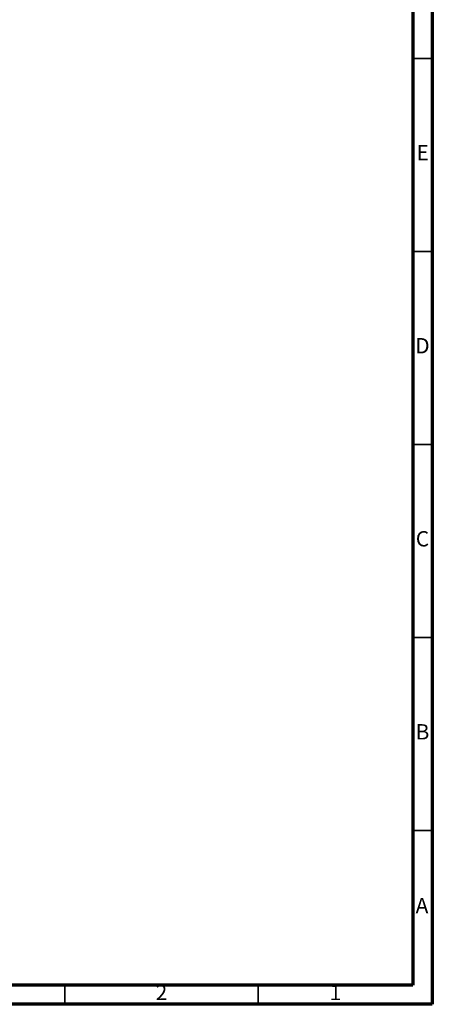
# Model space of a CAD drawing. Units: millimetres. Extents: x 5 to 995, y 5 to 995.
# Drawn here: x 888 to 995, y 5 to 260 of the extents above; entities that cross this region are included whole.
import ezdxf

# ---------------------------------------------------------------- set-up
doc = ezdxf.new("R2010")
doc.units = ezdxf.units.MM
doc.styles.add('SLDTEXTSTYLE0', font='TXT', dxfattribs={"width": 0.75})

msp = doc.modelspace()

# ---------------------------------------------------------------- linework, layer by layer
at = {"color": 5, "linetype": 'Continuous', "lineweight": 70}
for p, q in [((995, 995), (995, 5)), ((990, 990), (990, 10)), ((990, 10), (10, 10)), ((995, 5), (5, 5))]:
    msp.add_line(p, q, dxfattribs=at)
at = {"color": 5, "linetype": 'Continuous', "lineweight": 35}
for p, q in [((990, 250), (995, 250)), ((990, 200), (995, 200)), ((990, 150), (995, 150)), ((990, 100), (995, 100)), ((990, 50), (995, 50)), ((900, 10), (900, 5)), ((950, 10), (950, 5))]:
    msp.add_line(p, q, dxfattribs=at)

# ---------------------------------------------------------------- texts
at = {"color": 7, "linetype": 'Continuous', "lineweight": 0, "char_height": 3.97, "attachment_point": 2, "style": 'SLDTEXTSTYLE0'}
for s, insert in [('E', (992.51, 227.56)), ('D', (992.45, 177.56)), ('C', (992.46, 127.56)), ('B', (992.47, 77.56)), ('A', (992.34, 32.56)), ('2', (924.96, 10.06)), ('1', (969.96, 10.06))]:
    msp.add_mtext(s, dxfattribs=dict(at, insert=insert))

doc.saveas('drawing.dxf')
